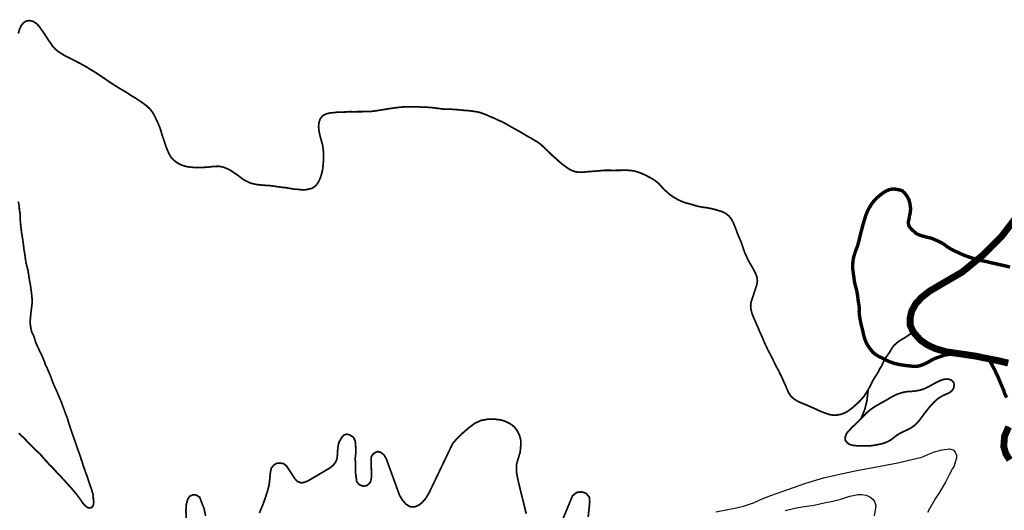
# Model space of a CAD drawing. Units: inches. Extents: x 3157501 to 3216086, y 1530687 to 1586736.
# Drawn here: x 3184867 to 3186018, y 1550206 to 1550780 of the extents above; entities that cross this region are included whole.
import ezdxf

# ---------------------------------------------------------------- set-up
doc = ezdxf.new("R2010")
doc.units = ezdxf.units.IN
doc.header["$MEASUREMENT"] = 0
doc.layers.add('TRAILS', color=216, linetype='Continuous')

msp = doc.modelspace()

# ---------------------------------------------------------------- linework, layer by layer
at = {"layer": 'TRAILS'}
for points, const_width in [([(3184865.7, 1550763.6), (3184867, 1550768.3), (3184868.9, 1550772.6), (3184871.7, 1550776.1), (3184875.1, 1550778.2), (3184878.8, 1550778.7), (3184883.2, 1550777.7), (3184887.1, 1550775), (3184889.9, 1550772.1), (3184892.4, 1550768.5), (3184895.3, 1550764.6), (3184897.8, 1550760.6), (3184900.5, 1550756.4), (3184903.2, 1550752.6), (3184905.8, 1550748.7), (3184909.1, 1550745.1), (3184912.8, 1550742.2), (3184916.6, 1550739.7), (3184920.6, 1550737.3), (3184924.7, 1550735.4), (3184928.8, 1550733.3), (3184933.1, 1550731.1), (3184937.4, 1550728.9), (3184942, 1550726.3), (3184946.1, 1550724.1), (3184949.5, 1550721.8), (3184953.6, 1550719.4), (3184957.7, 1550716.8), (3184961.9, 1550714), (3184965.9, 1550711.3), (3184969.7, 1550708.7), (3184973.5, 1550706.1), (3184977.5, 1550703.5), (3184981.6, 1550700.9), (3184985.8, 1550698.4), (3184989.8, 1550696.1), (3184993.7, 1550693.7), (3184997.6, 1550691), (3185001.3, 1550688.9), (3185005, 1550686.5), (3185008.7, 1550684), (3185012.6, 1550681.3), (3185016.4, 1550678.3), (3185019.8, 1550675), (3185022.6, 1550671.4), (3185025.1, 1550667), (3185027.2, 1550662.5), (3185029.3, 1550657.9), (3185031.2, 1550653.4), (3185032.7, 1550648.9), (3185033.7, 1550645), (3185035.3, 1550640.6), (3185036.8, 1550635.9), (3185038.3, 1550631.4), (3185040, 1550627.2), (3185041.9, 1550622.8), (3185044.2, 1550619), (3185047.2, 1550615.6), (3185050.7, 1550612.9), (3185054.5, 1550610.6), (3185059.1, 1550608.8), (3185063.6, 1550607.7), (3185067.6, 1550607.3), (3185071.6, 1550606.9), (3185076.5, 1550606.8), (3185081.3, 1550607), (3185086.2, 1550607.2), (3185090.9, 1550607.8), (3185095.6, 1550608.2), (3185100.2, 1550608.3), (3185104.7, 1550607.5), (3185109.1, 1550605.9), (3185113.2, 1550603.9), (3185116.9, 1550601.4), (3185121, 1550598.7), (3185124.7, 1550595.9), (3185128, 1550593.4), (3185132, 1550591.1), (3185136.2, 1550589), (3185140.7, 1550587.7), (3185145.1, 1550586.9), (3185149.6, 1550586.4), (3185154.5, 1550586), (3185159.2, 1550585.8), (3185163.6, 1550585.2), (3185168.4, 1550584.5), (3185173.3, 1550583.8), (3185178.3, 1550583.3), (3185183, 1550582.5), (3185187.4, 1550581.7), (3185191.8, 1550581.4), (3185196.1, 1550580.9), (3185200.4, 1550580.6), (3185204.8, 1550581.6), (3185209.5, 1550582.7), (3185213.4, 1550585.6), (3185216.2, 1550589.4), (3185218.2, 1550593.4), (3185219.7, 1550597.6), (3185220.9, 1550602), (3185221.7, 1550606.3), (3185222, 1550610.8), (3185222.5, 1550614.9), (3185222.6, 1550618.9), (3185222.5, 1550623.1), (3185222.1, 1550628.1), (3185221.4, 1550633), (3185220.2, 1550637.3), (3185218.9, 1550641.9), (3185217.9, 1550646.3), (3185217, 1550650.8), (3185216.7, 1550655.2), (3185217.2, 1550659.5), (3185218.7, 1550663.9), (3185221.3, 1550667.3), (3185225.1, 1550669.4), (3185229.7, 1550670.6), (3185234.7, 1550671.1), (3185239.4, 1550671.6), (3185243.7, 1550671.7), (3185248.4, 1550671.8), (3185253.3, 1550672.2), (3185258.3, 1550672.1), (3185263.4, 1550672.2), (3185268.1, 1550672.2), (3185273.2, 1550672.3), (3185278.4, 1550672.5), (3185283.5, 1550673.1), (3185288.6, 1550674), (3185293.6, 1550674.7), (3185298.4, 1550675.6), (3185303.4, 1550676.3), (3185308.2, 1550676.9), (3185312.9, 1550677.5), (3185317.8, 1550677.8), (3185322.9, 1550677.9), (3185327.8, 1550678), (3185332.8, 1550677.8), (3185337.6, 1550677.5), (3185342.6, 1550677.4), (3185347.3, 1550677.1), (3185352.3, 1550676.6), (3185357.2, 1550675.9), (3185362.1, 1550675.3), (3185366.6, 1550675.1), (3185371.3, 1550675.1), (3185376.2, 1550674.7), (3185381.1, 1550674.3), (3185385.6, 1550673.8), (3185390.3, 1550673.5), (3185395.1, 1550673), (3185399.8, 1550672.3), (3185404.3, 1550671.5), (3185408.8, 1550670), (3185413.5, 1550668.2), (3185417.8, 1550666.2), (3185422.3, 1550664.4), (3185426.8, 1550662.2), (3185431.5, 1550660.2), (3185435.8, 1550657.9), (3185440, 1550655.4), (3185444.2, 1550653.1), (3185448, 1550651), (3185452.2, 1550648.7), (3185456.1, 1550646.3), (3185460.2, 1550643.8), (3185464.6, 1550641.5), (3185468.7, 1550639), (3185472.7, 1550636.6), (3185476.6, 1550633.8), (3185480, 1550630.6), (3185483.6, 1550627.1), (3185487.1, 1550623.8), (3185490.6, 1550620.3), (3185494.3, 1550617.3), (3185497.7, 1550614), (3185501.3, 1550611), (3185505.3, 1550608), (3185509.3, 1550605.2), (3185513.3, 1550603.1), (3185517.7, 1550601.7), (3185522.3, 1550601.3), (3185527.2, 1550601.5), (3185531.9, 1550602), (3185536.8, 1550602.4), (3185541.4, 1550602.7), (3185546.5, 1550603.2), (3185551.5, 1550603.6), (3185556.8, 1550603.6), (3185561.5, 1550603.5), (3185565.9, 1550603.6), (3185570.2, 1550603.6), (3185575.2, 1550603.8), (3185580.2, 1550603.5), (3185584.8, 1550603), (3185589.3, 1550601.8), (3185594, 1550600.1), (3185598.4, 1550598.2), (3185602.7, 1550595.9), (3185606.9, 1550593.7), (3185610.9, 1550591), (3185614.5, 1550588), (3185617.8, 1550584.3), (3185621.2, 1550580.7), (3185625, 1550577.3), (3185628.8, 1550574.1), (3185633, 1550571.5), (3185637.2, 1550569.1), (3185641.9, 1550567), (3185646.5, 1550565.3), (3185651.3, 1550564.2), (3185655.9, 1550562.7), (3185660.7, 1550561.4), (3185665.4, 1550560.5), (3185670.2, 1550559.9), (3185674.5, 1550559.1), (3185678.9, 1550558.1), (3185683.5, 1550556.8), (3185688.3, 1550555.3), (3185692.6, 1550553.2), (3185696.2, 1550550.4), (3185699.1, 1550546.8), (3185701.4, 1550542.7), (3185703.2, 1550538.4), (3185705, 1550533.7), (3185706.6, 1550529.2), (3185708.6, 1550524.6), (3185710.4, 1550520.3), (3185711.9, 1550516.4), (3185713.2, 1550512.2), (3185714.8, 1550507.6), (3185716.8, 1550503.3), (3185718.7, 1550499), (3185720.9, 1550495), (3185723.3, 1550491), (3185725.5, 1550487.1), (3185727.6, 1550483), (3185729.1, 1550478.9), (3185729.7, 1550474.6), (3185729.1, 1550470.2), (3185727.7, 1550465.9), (3185726.2, 1550461.3), (3185724.9, 1550457.2), (3185723.6, 1550453.4), (3185722.3, 1550449.4), (3185721.8, 1550445), (3185722.3, 1550440.6), (3185723.4, 1550436.2), (3185725.1, 1550431.8), (3185726.9, 1550428), (3185728.6, 1550423.6), (3185730.5, 1550419.6), (3185732.1, 1550415.6), (3185734.1, 1550411.3), (3185736, 1550406.9), (3185737.8, 1550402.6), (3185739.8, 1550398.2), (3185742, 1550393.5), (3185744.1, 1550389.6), (3185746.4, 1550385.3), (3185748.4, 1550381.1), (3185750.4, 1550376.8), (3185752.5, 1550372.8), (3185754.7, 1550368.8), (3185756.8, 1550364.5), (3185758.9, 1550360.2), (3185760.6, 1550356.2), (3185762.6, 1550352), (3185764.3, 1550347.8), (3185766.3, 1550343.4), (3185768.9, 1550339.5), (3185772.3, 1550336.3), (3185776.3, 1550333.8), (3185780.4, 1550331.9), (3185784.8, 1550330.1), (3185789, 1550328.4), (3185793.3, 1550326.4), (3185797.1, 1550324.8), (3185801.2, 1550322.8), (3185805.4, 1550321.1), (3185809.8, 1550319.4), (3185814.3, 1550317.9), (3185818.7, 1550317.3), (3185823.1, 1550317.5), (3185827.1, 1550318.2), (3185831.3, 1550319.7), (3185835.2, 1550321.8), (3185838.7, 1550324.3), (3185842, 1550326.9), (3185845.1, 1550329.8), (3185848.2, 1550332.5), (3185851, 1550335.6), (3185854.1, 1550339), (3185856.5, 1550342.8), (3185858.8, 1550346.4), (3185861.1, 1550350.5), (3185863, 1550354.4), (3185865, 1550358.3), (3185867.3, 1550361.9), (3185869.5, 1550365.4), (3185871.2, 1550368.1), (3185872.6, 1550371.3), (3185874.7, 1550374.4), (3185876.3, 1550377.9), (3185877.8, 1550381.2), (3185879.2, 1550384), (3185881.3, 1550386.7), (3185883.3, 1550389.5), (3185885, 1550392.1), (3185886.3, 1550394.4), (3185887.9, 1550396.9), (3185890, 1550399.4), (3185892.5, 1550401.6), (3185894.9, 1550403.6), (3185897.9, 1550405.5), (3185901.4, 1550407.5), (3185904.9, 1550409.7), (3185911.8, 1550414.7)], 2), ([(3186025.1, 1550490.4), (3186020.1, 1550491.7), (3186015.1, 1550492.8), (3186010.4, 1550493.9), (3186006, 1550494.9), (3186002, 1550495.7), (3185998, 1550496.8), (3185993.8, 1550497.6), (3185989.8, 1550498.4), (3185985.7, 1550499.4), (3185981.4, 1550500.8), (3185976.5, 1550502.4), (3185971.8, 1550504.1), (3185967.2, 1550506.1), (3185963, 1550508.1), (3185959, 1550509.9), (3185955.2, 1550512), (3185951.5, 1550514.3), (3185948.1, 1550516.9), (3185944.3, 1550519.2), (3185940.5, 1550521), (3185936.4, 1550522.9), (3185932.2, 1550524.5), (3185927.9, 1550525.4), (3185923.8, 1550526.5), (3185919.8, 1550527.7), (3185916, 1550529.3), (3185912.3, 1550532.5), (3185909.3, 1550535.2), (3185907, 1550538.4), (3185906, 1550542.3), (3185906.7, 1550545.5), (3185907.5, 1550550), (3185908.5, 1550554.6), (3185908.8, 1550559.1), (3185908, 1550564.8), (3185906.8, 1550569.3), (3185904.6, 1550573.4), (3185901.9, 1550577), (3185898.7, 1550579.9), (3185895.3, 1550580.8), (3185891.7, 1550581.5), (3185887.7, 1550581.7), (3185883.8, 1550581), (3185880.9, 1550579.7), (3185876.7, 1550577.3), (3185873.1, 1550574.6), (3185869.2, 1550571.2), (3185866, 1550567.8), (3185863.1, 1550564.1), (3185860.6, 1550560), (3185858.5, 1550555.9), (3185856.8, 1550552), (3185855.5, 1550547.9), (3185854.2, 1550543.6), (3185853, 1550539.6), (3185851.9, 1550535.1), (3185850.6, 1550530.4), (3185849.4, 1550525.3), (3185848.2, 1550520.4), (3185846.9, 1550515.5), (3185845.1, 1550510.9), (3185843.6, 1550506.6), (3185842.3, 1550502.2), (3185841.4, 1550497.4), (3185841.1, 1550492.6), (3185841.2, 1550488), (3185841.8, 1550483.3), (3185842.5, 1550478.6), (3185843.1, 1550473.8), (3185844.1, 1550469), (3185845.4, 1550464.8), (3185846.3, 1550460.4), (3185847, 1550455.7), (3185847.5, 1550451.5), (3185848.2, 1550447.3), (3185848.8, 1550442.7), (3185848.7, 1550438), (3185849.1, 1550433.5), (3185849.9, 1550428.7), (3185850.8, 1550424), (3185852, 1550419.5), (3185853.1, 1550415.1), (3185854, 1550410.7), (3185855.2, 1550406.5), (3185856.8, 1550402.3), (3185859.1, 1550398.2), (3185861.8, 1550394.5), (3185864.7, 1550390.8), (3185867.7, 1550388.4), (3185871.5, 1550386), (3185875.8, 1550384), (3185880.1, 1550381.6), (3185884.6, 1550379.7), (3185889.3, 1550378), (3185894.2, 1550376.8), (3185899.1, 1550375.9), (3185903.8, 1550375.3), (3185908.3, 1550374.8), (3185912.8, 1550374.3), (3185917.2, 1550374.5), (3185921.7, 1550375.8), (3185926.3, 1550377.7), (3185930.2, 1550379.8), (3185934.1, 1550382.1), (3185938.6, 1550384.1), (3185943.3, 1550385.7), (3185948.1, 1550387.4), (3185953.4, 1550388.4), (3185958.5, 1550388.8), (3185963.8, 1550389.1), (3185968.8, 1550388.7), (3185975, 1550387.8), (3185980.1, 1550387), (3185983.8, 1550386.5), (3185990.3, 1550385.2), (3185995.4, 1550384.1), (3185998.8, 1550382.9), (3186001.3, 1550381.1), (3186002.6, 1550378.6), (3186005, 1550374.1), (3186007.3, 1550369.8), (3186009.3, 1550365.5), (3186011.3, 1550361.3), (3186013, 1550357.2), (3186014.7, 1550353.1), (3186016.4, 1550349.3), (3186017.7, 1550346.1), (3186018.8, 1550342.4), (3186019.9, 1550340.2), (3186021.3, 1550338)], 4), ([(3184866.2, 1550296.2), (3184869, 1550293.5), (3184872, 1550290.8), (3184874.9, 1550287.8), (3184877.9, 1550284.6), (3184880.8, 1550281.8), (3184883.8, 1550278.8), (3184886.8, 1550275.8), (3184890, 1550272.8), (3184893.1, 1550269.6), (3184895.9, 1550266.1), (3184899, 1550262.9), (3184901.9, 1550259.5), (3184905.1, 1550256.5), (3184907.9, 1550253.5), (3184910.5, 1550250.5), (3184913.2, 1550247.8), (3184916.1, 1550244.7), (3184919.2, 1550241.3), (3184922.2, 1550238), (3184925.1, 1550234.8), (3184927.9, 1550231.7), (3184930.9, 1550228.2), (3184933.6, 1550224.9), (3184936, 1550221.7), (3184938.4, 1550218.5), (3184940.5, 1550215.3), (3184942.6, 1550212.7), (3184945.1, 1550210.3), (3184947.5, 1550208.8), (3184950, 1550208.8), (3184951.7, 1550209.6), (3184953.1, 1550211.4), (3184953.6, 1550213.5), (3184953.9, 1550216), (3184953.4, 1550218.6), (3184953.3, 1550221.7), (3184952.9, 1550225.1), (3184951.8, 1550228.7), (3184950.5, 1550232.6), (3184949.1, 1550236.7), (3184947.8, 1550240.5), (3184946.5, 1550244.7), (3184944.9, 1550248.9), (3184943.4, 1550253.3), (3184941.8, 1550257.4), (3184940.7, 1550261.3), (3184939.2, 1550265.6), (3184937.9, 1550269.9), (3184936.4, 1550274), (3184934.9, 1550278.1), (3184933.5, 1550282.1), (3184932.1, 1550286.3), (3184930.6, 1550290.6), (3184929.1, 1550294.9), (3184927.6, 1550299), (3184926.3, 1550303.2), (3184924.8, 1550307.5), (3184923.7, 1550311.4), (3184922.3, 1550315.7), (3184920.6, 1550319.7), (3184919.2, 1550323.8), (3184917.7, 1550327.7), (3184916.3, 1550331.8), (3184914.8, 1550335.4), (3184913.3, 1550338.8), (3184911.7, 1550342.7), (3184910.1, 1550346.4), (3184908.4, 1550350), (3184906.8, 1550353.7), (3184905.2, 1550357.5), (3184903.9, 1550361.6), (3184902.3, 1550365.5), (3184900.7, 1550369.1), (3184899.3, 1550372.6), (3184897.5, 1550375.9), (3184896.2, 1550380), (3184894.5, 1550384), (3184892.8, 1550388), (3184890.9, 1550391.6), (3184889.3, 1550395.2), (3184887.4, 1550399.1), (3184885.9, 1550402.6), (3184884.8, 1550406.4), (3184883.6, 1550410.1), (3184881.4, 1550414.4), (3184880.3, 1550419), (3184879.7, 1550423.4), (3184879.5, 1550428), (3184880, 1550432.1), (3184880.3, 1550436.5), (3184880.9, 1550440.9), (3184881.5, 1550445.4), (3184881.9, 1550450.3), (3184881.6, 1550455.1), (3184881.1, 1550460.2), (3184880.5, 1550464.6), (3184879.8, 1550469.3), (3184878.9, 1550474.3), (3184878.1, 1550478.8), (3184877.5, 1550483.3), (3184876.6, 1550487.9), (3184875.4, 1550492.5), (3184874.4, 1550497.1), (3184873.7, 1550501.8), (3184873.1, 1550506.4), (3184872.2, 1550511.4), (3184871.7, 1550516.6), (3184871, 1550521.5), (3184870.2, 1550526.2), (3184869.5, 1550530.8), (3184868.9, 1550535.3), (3184868.4, 1550540.1), (3184868, 1550544.8), (3184867.9, 1550549.4), (3184867.6, 1550553.7), (3184866.9, 1550558.2), (3184866.7, 1550562.4), (3184865.5, 1550567.1)], 2), ([(3185911.8, 1550414.7), (3185908.3, 1550422.5), (3185908.3, 1550431.2), (3185910.1, 1550439), (3185914.9, 1550447.7), (3185921.8, 1550455.1), (3185930.5, 1550462), (3185945.2, 1550470.7), (3185969.1, 1550484.6), (3185993.4, 1550504.5), (3186015.1, 1550526.2), (3186033.8, 1550550.6)], 8), ([(3186022.9, 1550378.2), (3186011.6, 1550380.9), (3185983.9, 1550386.5), (3185950.9, 1550391.3), (3185937.4, 1550395.2), (3185928.3, 1550399.5), (3185920.1, 1550405.2), (3185911.8, 1550414.7)], 8), ([(3185850.6, 1550312.8), (3185855.3, 1550324.1), (3185857.7, 1550333.9), (3185859.2, 1550347.2)], 2), ([(3185147.5, 1550202.9), (3185152.2, 1550214.1), (3185155, 1550222.4), (3185157.4, 1550230), (3185159, 1550236.2), (3185159.5, 1550241.4), (3185160.3, 1550249.5), (3185161.3, 1550255.2), (3185164.7, 1550259.2), (3185167.8, 1550261), (3185171.7, 1550261.2), (3185175.6, 1550260.7), (3185179, 1550258.1), (3185181.6, 1550254.2), (3185189.7, 1550242), (3185192.3, 1550239.6), (3185196.5, 1550238.1), (3185200.9, 1550239.1), (3185204.8, 1550240.7), (3185229.8, 1550255.5), (3185233.7, 1550258.6), (3185236.6, 1550262.3), (3185238.4, 1550267), (3185239.2, 1550279.2), (3185240.5, 1550285.5), (3185243.6, 1550290.9), (3185245.9, 1550293.8), (3185249.3, 1550295.1), (3185253, 1550294.3), (3185257.4, 1550291.4), (3185259.5, 1550287.5), (3185260, 1550281.8), (3185260.3, 1550273.5), (3185259.5, 1550266.7), (3185260, 1550258.9), (3185260, 1550249), (3185261.3, 1550239.6), (3185264.2, 1550236), (3185268.9, 1550234.2), (3185273.8, 1550235.2), (3185277.4, 1550239.1), (3185278.7, 1550245.1), (3185278, 1550264.9), (3185278.2, 1550268.3), (3185280, 1550271.4), (3185282.7, 1550273.5), (3185285.8, 1550274.8), (3185289.4, 1550273.7), (3185293.1, 1550270.9), (3185295.9, 1550266.2), (3185311.3, 1550223.7), (3185314.4, 1550218.5), (3185318.9, 1550213.1), (3185323.8, 1550210.2), (3185329.5, 1550210.2), (3185333.4, 1550211.8), (3185337.6, 1550214.9), (3185342.3, 1550220.4), (3185346.2, 1550227.1), (3185373.5, 1550284.2), (3185379.3, 1550290.7), (3185385.8, 1550296.9), (3185392.8, 1550302.9), (3185399.8, 1550308.1), (3185406.9, 1550311.2), (3185414.2, 1550312.5), (3185421.5, 1550312.8), (3185430.8, 1550311.5), (3185435.3, 1550309.9), (3185441, 1550307.1), (3185445.2, 1550303.9), (3185448.5, 1550299.8), (3185451.7, 1550293.5), (3185453, 1550288.1), (3185453, 1550281), (3185452.3, 1550273.7), (3185450.1, 1550266.7), (3185448, 1550259.2), (3185448, 1550251.1), (3185450.1, 1550240.1), (3185459.5, 1550201.9)], 2), ([(3186024.7, 1550265), (3186020.3, 1550271.9), (3186017.7, 1550280.2), (3186018.6, 1550292.7), (3186023.4, 1550303.6)], 8), ([(3186023.5, 1550303.8), (3186018.7, 1550292.8), (3186017.7, 1550280.3), (3186020.3, 1550271.9), (3186024.7, 1550265)], 4), ([(3185502.2, 1550195.6), (3185513.6, 1550223), (3185518.3, 1550226.9), (3185524.6, 1550227.6), (3185529.5, 1550225.8), (3185533.2, 1550221.4), (3185533.7, 1550215.7), (3185531.9, 1550198.2)], 2), ([(3185062.1, 1550197.2), (3185061.6, 1550205.8), (3185062.1, 1550213.1), (3185063.9, 1550219.3), (3185066.2, 1550222.7), (3185069.6, 1550224), (3185073.3, 1550224), (3185077.7, 1550221.4), (3185080, 1550215.1), (3185082.7, 1550208.4), (3185084.7, 1550199.5)], 2)]:
    msp.add_lwpolyline(points, dxfattribs=dict(at, const_width=const_width))
at = {"layer": 'TRAILS', "const_width": 2}
msp.add_lwpolyline([(3185832.4, 1550288), (3185832.5, 1550291.9), (3185833.7, 1550295.4), (3185835.7, 1550298.1), (3185838, 1550300.5), (3185840.9, 1550303.7), (3185843.7, 1550306), (3185846.5, 1550308.8), (3185849.6, 1550312), (3185852.6, 1550315.1), (3185855.7, 1550318.3), (3185858.9, 1550321.4), (3185862.4, 1550324.1), (3185865.9, 1550326.6), (3185869.7, 1550328.9), (3185873.3, 1550330.9), (3185877.5, 1550333.2), (3185881.1, 1550335.3), (3185884.8, 1550337.5), (3185888.9, 1550339.8), (3185892.7, 1550341.6), (3185897.3, 1550343.2), (3185901.5, 1550344.3), (3185905.6, 1550344.9), (3185910.1, 1550345.1), (3185913.9, 1550345.5), (3185918.7, 1550346.3), (3185923.3, 1550347.6), (3185927, 1550349.1), (3185931.6, 1550351.5), (3185935.4, 1550353.7), (3185939.2, 1550355.7), (3185943.8, 1550357.9), (3185947.9, 1550359.2), (3185952.6, 1550359.6), (3185956.8, 1550358.1), (3185959.3, 1550355.3), (3185959.8, 1550351.7), (3185958.9, 1550348.3), (3185956.7, 1550345.4), (3185953.2, 1550343), (3185949.8, 1550341.6), (3185946.2, 1550340), (3185942.7, 1550338), (3185939, 1550335.2), (3185936.1, 1550332.4), (3185933.1, 1550329.3), (3185930.1, 1550325.7), (3185927.1, 1550322), (3185924.6, 1550318.7), (3185921.6, 1550314.7), (3185918.9, 1550311), (3185916.2, 1550308), (3185912.9, 1550304.9), (3185909.3, 1550302.4), (3185905.7, 1550300.5), (3185901.2, 1550298.4), (3185896.9, 1550296.3), (3185893.4, 1550294.3), (3185889.4, 1550291.2), (3185885.8, 1550288.4), (3185882.3, 1550286.5), (3185877.9, 1550284.6), (3185873.3, 1550283.4), (3185869.4, 1550282.6), (3185864.6, 1550281.8), (3185860, 1550281.3), (3185855.8, 1550281.3), (3185850.8, 1550281.3), (3185846, 1550281.5), (3185842.3, 1550281.9), (3185837.9, 1550282.9), (3185834.7, 1550285)], close=True, dxfattribs=at)
at = {"layer": 'TRAILS'}
for points in [[(3185681.1, 1550204.3), (3185705.3, 1550209.1), (3185713.3, 1550210.7), (3185725, 1550214.9), (3185735.3, 1550219.3), (3185745.4, 1550223.5), (3185765.4, 1550230.4), (3185786.2, 1550237.9), (3185806.9, 1550244.1), (3185824.3, 1550248), (3185846.1, 1550252.4), (3185866.9, 1550256.5), (3185894, 1550261.7), (3185911.7, 1550265.8), (3185921.8, 1550268.3), (3185929.1, 1550271.1), (3185936.7, 1550274.4), (3185945.7, 1550276.8), (3185954.3, 1550277.8), (3185958.4, 1550276.7), (3185960.8, 1550274), (3185962.4, 1550270.7), (3185962.6, 1550267), (3185961.2, 1550263.6), (3185959.6, 1550258.2), (3185957.8, 1550254.9), (3185954, 1550247.7), (3185950, 1550239.7), (3185943, 1550227.8), (3185937.4, 1550219.3), (3185935.4, 1550216), (3185930.8, 1550207.7), (3185928.7, 1550203.3)], [(3185762.3, 1550205.7), (3185773.3, 1550208.4), (3185784.3, 1550210.4), (3185796, 1550211.9), (3185807.6, 1550214.7), (3185817.7, 1550216.8), (3185827.1, 1550219), (3185837.6, 1550222.4), (3185847, 1550224.7), (3185851.4, 1550224.5), (3185856.7, 1550223.7), (3185861.2, 1550221.9), (3185864.8, 1550219.1), (3185866.6, 1550216.2), (3185868.1, 1550211.6), (3185867.5, 1550206.2), (3185866.3, 1550199.6)]]:
    msp.add_lwpolyline(points, dxfattribs=at)

doc.saveas('drawing.dxf')
